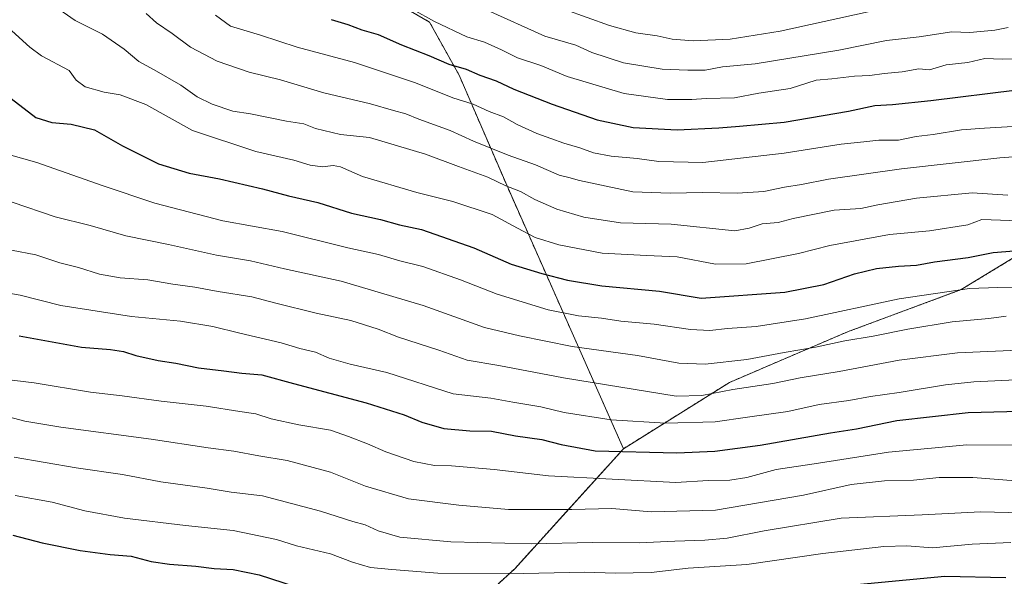
# Model space of a CAD drawing. Units: metres. Extents: x 655257 to 658723, y 4727862 to 4730253.
# Drawn here: x 655899 to 656226, y 4728155 to 4728340 of the extents above; entities that cross this region are included whole.
import ezdxf

# ---------------------------------------------------------------- set-up
doc = ezdxf.new("R2010")
doc.units = ezdxf.units.M
doc.header["$MEASUREMENT"] = 0
doc.linetypes.add('TRAZOS', pattern=[0.75, 0.5, -0.25])
for name, color, linetype, lineweight in [('Arbolado forestal', 92, 'TRAZOS', 0), ('Arbolado forestal CxS', 92, 'Continuous', 0), ('Curva de nivel maestra', 36, 'Continuous', 30), ('Curva de nivel normal', 36, 'Continuous', 0)]:
    doc.layers.add(name, color=color, linetype=linetype, lineweight=lineweight)

# ---------------------------------------------------------------- blocks, each defined once
blk = doc.blocks.new('*U158')
at = {"layer": 'Curva de nivel normal', "color": 36, "linetype": 'Continuous', "lineweight": 0}
blk.add_polyline3d([(655963.94, 4728341.76, 1030), (655968.92, 4728338.16, 1030), (655978.89, 4728335.13, 1030), (655991.18, 4728331.12, 1030), (656010.16, 4728326.01, 1030), (656030.55, 4728319.28, 1030), (656042.92, 4728314.29, 1030), (656049.75, 4728312.16, 1030), (656055.07, 4728309.78, 1030), (656059.75, 4728307.96, 1030), (656064.3, 4728305.4, 1030), (656070.91, 4728302.41, 1030), (656075.58, 4728300.8, 1030), (656079.9, 4728299.16, 1030), (656085.2, 4728297.7, 1030), (656089.74, 4728296.03, 1030), (656095.62, 4728294.92, 1030), (656104.31, 4728294.09, 1030), (656111.45, 4728293.16, 1030), (656126.13, 4728292.75, 1030), (656153.22, 4728295.9, 1030), (656172.14, 4728298.92, 1030), (656179.68, 4728299.66, 1030), (656184.72, 4728300.24, 1030), (656191.29, 4728300.2, 1030), (656197.13, 4728301.38, 1030), (656202.84, 4728302.13, 1030), (656212.23, 4728303.66, 1030), (656219.91, 4728304.19, 1030), (656236.92, 4728305.17, 1030)], dxfattribs=at)
blk = doc.blocks.new('*U165')
at = {"layer": 'Curva de nivel normal', "color": 36, "linetype": 'Continuous', "lineweight": 0}
blk.add_polyline3d([(655908.1, 4728346.34, 1040), (655917.23, 4728339.96, 1040), (655926.3, 4728335.5, 1040), (655933.55, 4728330.45, 1040), (655938.43, 4728326.34, 1040), (655943.54, 4728323.62, 1040), (655952.45, 4728318.46, 1040), (655957.88, 4728314.61, 1040), (655962.84, 4728312.14, 1040), (655969.69, 4728309.88, 1040), (655975.56, 4728308.97, 1040), (655987.58, 4728306.52, 1040), (655993.32, 4728305.59, 1040), (655997.18, 4728304.1, 1040), (656005.58, 4728302.13, 1040), (656015.23, 4728301.12, 1040), (656033.86, 4728295.54, 1040), (656044.82, 4728291.4, 1040), (656054.62, 4728287.86, 1040), (656060.57, 4728285.06, 1040), (656065.41, 4728283.12, 1040), (656070.25, 4728280.53, 1040), (656077.58, 4728277.24, 1040), (656086.58, 4728274.58, 1040), (656098.75, 4728272.67, 1040), (656115.58, 4728272.28, 1040), (656136.75, 4728270.08, 1040), (656141.58, 4728270.97, 1040), (656145.91, 4728272.33, 1040), (656151.25, 4728272.83, 1040), (656156.18, 4728274.13, 1040), (656169.81, 4728276.96, 1040), (656178.69, 4728277.51, 1040), (656184.37, 4728278.73, 1040), (656197.21, 4728280.9, 1040), (656215.74, 4728282.64, 1040), (656227.61, 4728281.88, 1040)], dxfattribs=at)
blk = doc.blocks.new('*U169')
at = {"layer": 'Curva de nivel normal', "color": 36, "linetype": 'Continuous', "lineweight": 0}
blk.add_polyline3d([(655940.83, 4728342.32, 1035), (655944.27, 4728339.2, 1035), (655949.49, 4728335.66, 1035), (655955.62, 4728331.2, 1035), (655964.51, 4728326.51, 1035), (655975.19, 4728322.78, 1035), (655985.63, 4728320.3, 1035), (656000.05, 4728316, 1035), (656015.56, 4728312.29, 1035), (656023.21, 4728310.03, 1035), (656027.24, 4728308.94, 1035), (656031.58, 4728307.23, 1035), (656042.01, 4728303.42, 1035), (656049.78, 4728299.9, 1035), (656061.31, 4728295.23, 1035), (656070.4, 4728291.98, 1035), (656078.28, 4728288.56, 1035), (656081.57, 4728287.75, 1035), (656085.1, 4728286.77, 1035), (656102.86, 4728283.08, 1035), (656115.29, 4728282.56, 1035), (656126.11, 4728282.8, 1035), (656137.52, 4728282.63, 1035), (656146.43, 4728283.18, 1035), (656153.33, 4728284.56, 1035), (656159.02, 4728285.44, 1035), (656167.92, 4728287.29, 1035), (656192.24, 4728290.63, 1035), (656224.97, 4728294.34, 1035), (656238.48, 4728295.36, 1035)], dxfattribs=at)
blk = doc.blocks.new('*U174')
at = {"layer": 'Curva de nivel normal', "color": 36, "linetype": 'Continuous', "lineweight": 0}
blk.add_polyline3d([(655896.32, 4728279.56, 1060), (655910.54, 4728274.66, 1060), (655922.29, 4728271.81, 1060), (655934.16, 4728268.42, 1060), (655948.3, 4728265.54, 1060), (655964.26, 4728261.96, 1060), (655975.59, 4728260.08, 1060), (655986.92, 4728257.45, 1060), (656005.78, 4728253.32, 1060), (656033.07, 4728245.21, 1060), (656053.42, 4728237.91, 1060), (656065.11, 4728235.08, 1060), (656082.68, 4728231.56, 1060), (656104.39, 4728228.55, 1060), (656118.12, 4728226.04, 1060), (656126.88, 4728225.67, 1060), (656140.83, 4728227.26, 1060), (656153.25, 4728229.62, 1060), (656163.58, 4728231.35, 1060), (656173.39, 4728233.45, 1060), (656182.83, 4728234.99, 1060), (656194.39, 4728237.39, 1060), (656209.09, 4728239.76, 1060), (656221.29, 4728240.94, 1060), (656227.09, 4728241.7, 1060)], dxfattribs=at)
blk = doc.blocks.new('*U176')
at = {"layer": 'Curva de nivel normal', "color": 36, "linetype": 'Continuous', "lineweight": 0}
blk.add_polyline3d([(656080.19, 4728343.63, 1010), (656095.03, 4728338.36, 1010), (656103.86, 4728335.95, 1010), (656110.91, 4728334.9, 1010), (656115.91, 4728333.8, 1010), (656122.91, 4728333.29, 1010), (656135.25, 4728333.82, 1010), (656151.91, 4728336.42, 1010), (656181.16, 4728342.95, 1010)], dxfattribs=at)
blk = doc.blocks.new('*U179')
at = {"layer": 'Curva de nivel normal', "color": 36, "linetype": 'Continuous', "lineweight": 0}
blk.add_polyline3d([(656029.66, 4728343.63, 1020), (656036.88, 4728339.7, 1020), (656047.64, 4728334.62, 1020), (656053.49, 4728332.81, 1020), (656059.15, 4728330.3, 1020), (656064.48, 4728327.62, 1020), (656072.2, 4728325.08, 1020), (656080.96, 4728321.36, 1020), (656099.9, 4728315.75, 1020), (656114.36, 4728313.76, 1020), (656122.42, 4728313.74, 1020), (656127.22, 4728314.09, 1020), (656136.63, 4728314.27, 1020), (656144.79, 4728315.85, 1020), (656155.17, 4728317.35, 1020), (656163.81, 4728320.21, 1020), (656169.06, 4728320.65, 1020), (656176.65, 4728321.5, 1020), (656181.71, 4728321.67, 1020), (656186.53, 4728322.37, 1020), (656192.52, 4728322.94, 1020), (656197.97, 4728323.94, 1020), (656201.58, 4728323.57, 1020), (656207.13, 4728325.31, 1020), (656214.35, 4728326.03, 1020), (656219.99, 4728327.36, 1020), (656225.79, 4728327.12, 1020), (656232.33, 4728327.22, 1020)], dxfattribs=at)
blk = doc.blocks.new('*U182')
at = {"layer": 'Curva de nivel normal', "color": 36, "linetype": 'Continuous', "lineweight": 0}
blk.add_polyline3d([(655890.65, 4728296.66, 1055), (655904.5, 4728292.74, 1055), (655926.25, 4728285.14, 1055), (655943.73, 4728279.3, 1055), (655966.4, 4728273.41, 1055), (655986.14, 4728269.79, 1055), (656008.04, 4728264.39, 1055), (656018.24, 4728262.16, 1055), (656025.35, 4728260.12, 1055), (656032.94, 4728258.2, 1055), (656045.45, 4728253.78, 1055), (656057.74, 4728248.96, 1055), (656074.61, 4728243.75, 1055), (656084.79, 4728241.77, 1055), (656092.43, 4728240.95, 1055), (656098.86, 4728240.01, 1055), (656109.93, 4728238.97, 1055), (656122.05, 4728237.26, 1055), (656128.45, 4728236.85, 1055), (656134.38, 4728237.54, 1055), (656143.84, 4728238.2, 1055), (656160.28, 4728240.78, 1055), (656191.5, 4728247.49, 1055), (656214.91, 4728250.86, 1055), (656224.25, 4728251.19, 1055), (656238.91, 4728251.5, 1055)], dxfattribs=at)
blk = doc.blocks.new('*U186')
at = {"layer": 'Curva de nivel normal', "color": 36, "linetype": 'Continuous', "lineweight": 0}
blk.add_polyline3d([(655885.95, 4728250.86, 1070), (655898.92, 4728248.62, 1070), (655912.46, 4728245.26, 1070), (655935.96, 4728241.56, 1070), (655952.33, 4728239.99, 1070), (655963.04, 4728238.28, 1070), (655972, 4728236, 1070), (655985.76, 4728232.84, 1070), (655992.02, 4728230.97, 1070), (655997.22, 4728229.7, 1070), (656001.81, 4728227.73, 1070), (656008.78, 4728225.66, 1070), (656020.98, 4728222.89, 1070), (656043.06, 4728215.86, 1070), (656055.58, 4728214.42, 1070), (656062.91, 4728213.04, 1070), (656072.26, 4728211.48, 1070), (656079.95, 4728209.64, 1070), (656095.59, 4728207.15, 1070), (656113.66, 4728206.12, 1070), (656130.25, 4728206.54, 1070), (656141, 4728208.02, 1070), (656154.39, 4728209.98, 1070), (656164.81, 4728212.34, 1070), (656174.72, 4728213.65, 1070), (656181.91, 4728214.97, 1070), (656191.51, 4728216.31, 1070), (656206.94, 4728218.85, 1070), (656216.27, 4728219.85, 1070), (656230.26, 4728220.51, 1070)], dxfattribs=at)
blk = doc.blocks.new('*U191')
at = {"layer": 'Curva de nivel normal', "color": 36, "linetype": 'Continuous', "lineweight": 0}
blk.add_polyline3d([(656054.41, 4728343.4, 1015), (656073.58, 4728334.83, 1015), (656083.9, 4728331.86, 1015), (656089.16, 4728329.32, 1015), (656099.77, 4728325.94, 1015), (656112.55, 4728323.8, 1015), (656121.13, 4728323.53, 1015), (656126.96, 4728323.52, 1015), (656132.64, 4728324.56, 1015), (656143.5, 4728325.55, 1015), (656171.35, 4728330.15, 1015), (656187.25, 4728333.39, 1015), (656198.11, 4728334.58, 1015), (656209.03, 4728336.3, 1015), (656214.95, 4728336.06, 1015), (656223.27, 4728336.82, 1015), (656227.75, 4728337.64, 1015)], dxfattribs=at)
blk = doc.blocks.new('*U194')
at = {"layer": 'Curva de nivel normal', "color": 36, "linetype": 'Continuous', "lineweight": 0}
blk.add_polyline3d([(655896.9, 4728194.82, 1090), (655917.59, 4728191.2, 1090), (655933.04, 4728188.99, 1090), (655945.72, 4728186.6, 1090), (655961.22, 4728184.42, 1090), (655969.19, 4728183.17, 1090), (655979.56, 4728181.86, 1090), (655998.95, 4728176.76, 1090), (656009.61, 4728173.37, 1090), (656013.81, 4728172.22, 1090), (656018.13, 4728170.22, 1090), (656025.3, 4728168.18, 1090), (656042.25, 4728166.58, 1090), (656069.25, 4728165.89, 1090), (656089.28, 4728166.41, 1090), (656104.94, 4728166.33, 1090), (656116.76, 4728166.87, 1090), (656126.78, 4728167.11, 1090), (656134.25, 4728167.87, 1090), (656146.51, 4728170.22, 1090), (656172.2, 4728174.45, 1090), (656199.08, 4728175.62, 1090), (656218.6, 4728176.64, 1090), (656232.33, 4728176.3, 1090)], dxfattribs=at)
blk = doc.blocks.new('*U201')
at = {"layer": 'Curva de nivel normal', "color": 36, "linetype": 'Continuous', "lineweight": 0}
blk.add_polyline3d([(655896.22, 4728336.56, 1045), (655902.16, 4728331.17, 1045), (655906.06, 4728328.22, 1045), (655915.25, 4728323.43, 1045), (655917.56, 4728320.2, 1045), (655920.58, 4728317.96, 1045), (655926.9, 4728316.13, 1045), (655932.25, 4728315.28, 1045), (655940.77, 4728312.13, 1045), (655956.32, 4728303.48, 1045), (655977.4, 4728296.49, 1045), (655990.06, 4728293.61, 1045), (655995.43, 4728291.89, 1045), (655999.55, 4728291.34, 1045), (656003.16, 4728291.84, 1045), (656005.56, 4728291.35, 1045), (656012.82, 4728288.12, 1045), (656030.91, 4728282.78, 1045), (656042.91, 4728279.84, 1045), (656056.06, 4728275.49, 1045), (656064.42, 4728270.94, 1045), (656070.38, 4728267.83, 1045), (656078.25, 4728265.45, 1045), (656092.67, 4728262.61, 1045), (656107.41, 4728261.81, 1045), (656117.57, 4728261.44, 1045), (656130.34, 4728259, 1045), (656140.51, 4728259.07, 1045), (656157.93, 4728262.5, 1045), (656168.42, 4728265.21, 1045), (656188.25, 4728268.87, 1045), (656201.58, 4728270.03, 1045), (656214.3, 4728272.04, 1045), (656219.02, 4728273.83, 1045), (656246.69, 4728272.83, 1045)], dxfattribs=at)
blk = doc.blocks.new('*U205')
at = {"layer": 'Curva de nivel normal', "color": 36, "linetype": 'Continuous', "lineweight": 0}
blk.add_polyline3d([(655896.11, 4728263.59, 1065), (655904.11, 4728262.02, 1065), (655912.18, 4728259.42, 1065), (655918.33, 4728257.82, 1065), (655925.31, 4728255.63, 1065), (655932.28, 4728254.39, 1065), (655941.39, 4728253.7, 1065), (655949.71, 4728252.29, 1065), (655957.1, 4728251.36, 1065), (655964.88, 4728249.92, 1065), (655976.01, 4728248.09, 1065), (655984.02, 4728245.97, 1065), (655997.47, 4728242.72, 1065), (656008.96, 4728240.22, 1065), (656018.12, 4728237.33, 1065), (656024.8, 4728234.7, 1065), (656038.32, 4728230.35, 1065), (656047.65, 4728227.05, 1065), (656058.2, 4728225.24, 1065), (656079.73, 4728221.12, 1065), (656117.25, 4728215.03, 1065), (656125.83, 4728215.32, 1065), (656136.14, 4728217.25, 1065), (656149.4, 4728219.23, 1065), (656158.47, 4728221.17, 1065), (656171.54, 4728223.27, 1065), (656191.43, 4728227.08, 1065), (656210.88, 4728229.42, 1065), (656243.72, 4728230.94, 1065)], dxfattribs=at)
blk = doc.blocks.new('*U219')
at = {"layer": 'Curva de nivel normal', "color": 36, "linetype": 'Continuous', "lineweight": 0}
blk.add_polyline3d([(655893.37, 4728208.61, 1085), (655900.55, 4728206.79, 1085), (655912.46, 4728204.7, 1085), (655942.54, 4728200.78, 1085), (655961.47, 4728197.92, 1085), (655970.04, 4728196.77, 1085), (655978.38, 4728195.16, 1085), (655987.8, 4728193.7, 1085), (656002.24, 4728189.75, 1085), (656013.85, 4728185.16, 1085), (656028.15, 4728180.89, 1085), (656044.91, 4728178.86, 1085), (656061.48, 4728177.36, 1085), (656082.5, 4728177.33, 1085), (656095.81, 4728177.7, 1085), (656108.94, 4728176.58, 1085), (656130.34, 4728177.14, 1085), (656159.6, 4728182.12, 1085), (656175.47, 4728185.72, 1085), (656186.63, 4728186.93, 1085), (656196.19, 4728187.11, 1085), (656204.77, 4728188.02, 1085), (656216.04, 4728187.96, 1085), (656230.2, 4728186.94, 1085)], dxfattribs=at)
blk = doc.blocks.new('*U231')
at = {"layer": 'Curva de nivel normal', "color": 36, "linetype": 'Continuous', "lineweight": 0}
blk.add_polyline3d([(655893.52, 4728220.76, 1080), (655903.61, 4728219.48, 1080), (655922.34, 4728216.35, 1080), (655932.92, 4728215.13, 1080), (655945.92, 4728213.38, 1080), (655960.88, 4728211.78, 1080), (655972.03, 4728209.96, 1080), (655977.34, 4728209.2, 1080), (655982.48, 4728207.5, 1080), (655991.67, 4728205.53, 1080), (656002.18, 4728203.74, 1080), (656008.16, 4728201.62, 1080), (656014.55, 4728199.24, 1080), (656020.66, 4728196.49, 1080), (656029.93, 4728193.33, 1080), (656036.8, 4728192.04, 1080), (656042.51, 4728191.93, 1080), (656056.74, 4728190.65, 1080), (656074.8, 4728188.55, 1080), (656117.13, 4728186.38, 1080), (656127.89, 4728187, 1080), (656135.15, 4728187.12, 1080), (656140.81, 4728188.05, 1080), (656150.51, 4728190.65, 1080), (656164.64, 4728192.74, 1080), (656187.91, 4728196.39, 1080), (656205.82, 4728198.07, 1080), (656213.88, 4728198.86, 1080), (656230.57, 4728198.81, 1080)], dxfattribs=at)
blk = doc.blocks.new('*U241')
at = {"layer": 'Curva de nivel maestra', "color": 36, "linetype": 'Continuous', "lineweight": 30}
blk.add_polyline3d([(656002.41, 4728340.32, 1025), (656008.02, 4728338.68, 1025), (656012.6, 4728336.87, 1025), (656018.04, 4728335.37, 1025), (656025.89, 4728331.9, 1025), (656034.91, 4728328.35, 1025), (656041.61, 4728325.53, 1025), (656047.37, 4728323.84, 1025), (656051.97, 4728321.83, 1025), (656057.35, 4728319.91, 1025), (656063.27, 4728317.21, 1025), (656076, 4728312.15, 1025), (656090.93, 4728306.97, 1025), (656103, 4728304.46, 1025), (656117.58, 4728303.67, 1025), (656131.44, 4728304.26, 1025), (656138.29, 4728304.92, 1025), (656153.24, 4728306.15, 1025), (656174.61, 4728309.9, 1025), (656183.34, 4728311.79, 1025), (656189.2, 4728312.04, 1025), (656202.06, 4728313.38, 1025), (656230.73, 4728316.98, 1025)], dxfattribs=at)
blk = doc.blocks.new('*U246')
at = {"layer": 'Curva de nivel maestra', "color": 36, "linetype": 'Continuous', "lineweight": 30}
blk.add_polyline3d([(655898.56, 4728235.14, 1075), (655919.34, 4728231.39, 1075), (655929.03, 4728230.54, 1075), (655933.39, 4728229.92, 1075), (655937.46, 4728228.54, 1075), (655944.82, 4728226.93, 1075), (655950.7, 4728226.07, 1075), (655958.28, 4728224.47, 1075), (655966.76, 4728223.47, 1075), (655972.68, 4728222.66, 1075), (655979.36, 4728222.15, 1075), (655989.96, 4728219.24, 1075), (656014.09, 4728212.87, 1075), (656026.71, 4728208.85, 1075), (656032.61, 4728206.36, 1075), (656039.92, 4728204.31, 1075), (656048.58, 4728203.53, 1075), (656055.82, 4728203.4, 1075), (656063.83, 4728201.9, 1075), (656072.56, 4728200.65, 1075), (656079, 4728199, 1075), (656090.28, 4728196.91, 1075), (656117.44, 4728196.17, 1075), (656130.14, 4728196.72, 1075), (656145.19, 4728198.77, 1075), (656168.62, 4728202.84, 1075), (656177.25, 4728204.24, 1075), (656190.68, 4728206.92, 1075), (656214.41, 4728209.66, 1075), (656235.88, 4728210.13, 1075)], dxfattribs=at)
blk = doc.blocks.new('*U256')
at = {"layer": 'Curva de nivel maestra', "color": 36, "linetype": 'Continuous', "lineweight": 30}
blk.add_polyline3d([(655895.94, 4728314.12, 1050), (655904.2, 4728307.78, 1050), (655909.5, 4728306.06, 1050), (655915.9, 4728305.5, 1050), (655923.68, 4728303.6, 1050), (655932.95, 4728298.28, 1050), (655944.97, 4728292.39, 1050), (655955.24, 4728289.19, 1050), (655965.26, 4728287.31, 1050), (655979.59, 4728284.01, 1050), (655988.26, 4728281.7, 1050), (655997.97, 4728279.46, 1050), (656009.26, 4728275.97, 1050), (656018.89, 4728273.85, 1050), (656025.15, 4728272.07, 1050), (656032.56, 4728270.45, 1050), (656049.94, 4728264.37, 1050), (656062.33, 4728258.93, 1050), (656072.54, 4728255.86, 1050), (656081.07, 4728253.68, 1050), (656092.54, 4728251.78, 1050), (656111.75, 4728249.96, 1050), (656125.58, 4728247.69, 1050), (656153.42, 4728249.63, 1050), (656166.43, 4728252.24, 1050), (656176.63, 4728255.78, 1050), (656183.91, 4728257.5, 1050), (656191.25, 4728258.31, 1050), (656197.25, 4728258.65, 1050), (656203.25, 4728259.75, 1050), (656214.47, 4728261.18, 1050), (656222.8, 4728262.86, 1050), (656229.7, 4728263.39, 1050)], dxfattribs=at)

msp = doc.modelspace()

# ---------------------------------------------------------------- linework, layer by layer
at = {"layer": 'Arbolado forestal', "color": 92, "linetype": 'TRAZOS', "lineweight": 0}
for points in [[(656099.72, 4728197.59, 1074.13), (656060.85, 4728285.24, 1039.86), (656045.02, 4728321.82, 1026.3), (656035.21, 4728339.44, 1020.49), (656020.46, 4728348.09, 1019.44), (656001.26, 4728357.31, 1018.73), (655992.69, 4728416.86, 1001.09), (655977.83, 4728432.5, 1003.29), (655962.9, 4728452.58, 1001.58), (655956.9, 4728470.27, 997.98), (655954.76, 4728484.84, 993.01), (655958.55, 4728497.88, 986.76)], [(656099.72, 4728197.59, 1074.13), (656060.85, 4728285.24, 1039.86), (656045.02, 4728321.82, 1026.3), (656035.21, 4728339.44, 1020.49), (656020.46, 4728348.09, 1019.44), (656001.26, 4728357.31, 1018.73), (655992.69, 4728416.86, 1001.09), (655977.83, 4728432.5, 1003.29), (655962.9, 4728452.58, 1001.58), (655956.9, 4728470.27, 997.98), (655954.76, 4728484.84, 993.01), (655958.55, 4728497.88, 986.76)], [(656731.2, 4728470.48, 952.54), (656677.9, 4728469.42, 948.58), (656613.36, 4728482.05, 939.59), (656548.02, 4728481.7, 938.79), (656526.39, 4728483.45, 937.59), (656521.8, 4728484.37, 936.77), (656519.37, 4728484.86, 936.54), (656496.92, 4728475.03, 940.11), (656438, 4728437.14, 955.18), (656408.54, 4728423.11, 964.4), (656388.9, 4728406.27, 973.13), (656359.44, 4728381, 986.82), (656327.17, 4728365.57, 996.89), (656301.92, 4728330.48, 1015.64), (656285.08, 4728298.2, 1032.29), (656255.62, 4728281.36, 1040.85), (656244.4, 4728270.13, 1046.54), (656212.13, 4728250.49, 1054.86), (656174.25, 4728236.45, 1058.31), (656134.97, 4728219.61, 1063.37), (656099.72, 4728197.59, 1074.13)], [(656731.2, 4728470.48, 952.54), (656677.9, 4728469.42, 948.58), (656613.36, 4728482.05, 939.59), (656548.02, 4728481.7, 938.79), (656526.39, 4728483.45, 937.59), (656521.8, 4728484.37, 936.77), (656519.37, 4728484.86, 936.54), (656496.92, 4728475.03, 940.11), (656438, 4728437.14, 955.18), (656408.54, 4728423.11, 964.4), (656388.9, 4728406.27, 973.13), (656359.44, 4728381, 986.82), (656327.17, 4728365.57, 996.89), (656301.92, 4728330.48, 1015.64), (656285.08, 4728298.2, 1032.29), (656255.62, 4728281.36, 1040.85), (656244.4, 4728270.13, 1046.54), (656212.13, 4728250.49, 1054.86), (656174.25, 4728236.45, 1058.31), (656134.97, 4728219.61, 1063.37), (656099.72, 4728197.59, 1074.13)], [(656099.72, 4728197.59, 1074.13), (656063.52, 4728157.64, 1093.91), (656047.25, 4728142.77, 1100.51), (656055.04, 4728132.1, 1104.9), (656069.11, 4728125.98, 1107.46), (656083.1, 4728124.93, 1107.71), (656128.09, 4728131.37, 1107.03), (656145.2, 4728133.55, 1106.95), (656154.12, 4728131.79, 1107.96), (656170.76, 4728123.8, 1113.31), (656197.09, 4728105.81, 1120.07), (656213.6, 4728106.08, 1120.16), (656242.7, 4728113.53, 1116.33), (656285.56, 4728133.91, 1106.2), (656289.23, 4728135.91, 1105.19)]]:
    msp.add_polyline3d(points, dxfattribs=at)
at = {"layer": 'Arbolado forestal CxS', "color": 92, "linetype": 'Continuous', "lineweight": 0}
for points in [[(655871.29, 4728474.08, 990.84), (655909.99, 4728487.85, 984.44), (655942.68, 4728498.17, 982.58), (655958.55, 4728497.88, 986.76), (655958.55, 4728497.88, 986.76), (655954.76, 4728484.84, 993.01), (655956.9, 4728470.27, 997.98), (655962.9, 4728452.58, 1001.58), (655977.83, 4728432.5, 1003.29), (655992.69, 4728416.86, 1001.09), (656001.26, 4728357.31, 1018.73), (656020.46, 4728348.09, 1019.44), (656035.21, 4728339.44, 1020.49), (656045.02, 4728321.82, 1026.3), (656060.85, 4728285.24, 1039.86), (656099.72, 4728197.59, 1074.13), (656063.52, 4728157.64, 1093.91), (656047.25, 4728142.77, 1100.51)], [(656244.4, 4728270.13, 1046.54), (656212.13, 4728250.49, 1054.86), (656174.25, 4728236.45, 1058.31), (656134.97, 4728219.61, 1063.37), (656099.72, 4728197.59, 1074.13), (656060.85, 4728285.24, 1039.86), (656045.02, 4728321.82, 1026.3), (656035.21, 4728339.44, 1020.49), (656020.46, 4728348.09, 1019.44)], [(656242.7, 4728113.53, 1116.33), (656213.6, 4728106.08, 1120.16), (656197.09, 4728105.81, 1120.07), (656170.76, 4728123.8, 1113.31), (656154.12, 4728131.79, 1107.96), (656145.2, 4728133.55, 1106.95), (656128.09, 4728131.37, 1107.03), (656083.1, 4728124.93, 1107.71), (656069.11, 4728125.97, 1107.46), (656055.04, 4728132.1, 1104.9), (656047.25, 4728142.77, 1100.51), (656063.52, 4728157.64, 1093.91), (656099.72, 4728197.59, 1074.13), (656134.97, 4728219.61, 1063.37), (656174.25, 4728236.45, 1058.31), (656212.13, 4728250.49, 1054.86), (656244.4, 4728270.13, 1046.54)]]:
    msp.add_polyline3d(points, dxfattribs=at)
at = {"layer": 'Curva de nivel maestra', "color": 36, "linetype": 'Continuous', "lineweight": 30}
for points in [[(655896.5, 4728168.81, 1100), (655906.26, 4728166.29, 1100), (655918.92, 4728163.68, 1100), (655928.92, 4728162.38, 1100), (655935.84, 4728161.79, 1100), (655942.58, 4728160.11, 1100), (655948.62, 4728159.16, 1100), (655957.36, 4728158.48, 1100), (655963.5, 4728157.74, 1100), (655969.78, 4728157.36, 1100), (655978.44, 4728155.65, 1100), (655990.42, 4728151.76, 1100)], [(656168.05, 4728151.57, 1100), (656206.63, 4728155.18, 1100), (656226.92, 4728154.73, 1100)]]:
    msp.add_polyline3d(points, dxfattribs=at)
at = {"layer": 'Curva de nivel normal', "color": 36, "linetype": 'Continuous', "lineweight": 0}
msp.add_polyline3d([(656228.65, 4728166.42, 1095), (656215.8, 4728165.87, 1095), (656202.58, 4728164.57, 1095), (656194.01, 4728165.23, 1095), (656186.4, 4728165.11, 1095), (656166.09, 4728162.68, 1095), (656140.79, 4728159.02, 1095), (656121.25, 4728157.82, 1095), (656108.91, 4728156.4, 1095), (656096.91, 4728156.21, 1095), (656086.91, 4728156.54, 1095), (656066.49, 4728156.08, 1095), (656037.93, 4728156.18, 1095), (656022.68, 4728157.43, 1095), (656015.54, 4728158.1, 1095), (656009.57, 4728159.87, 1095), (656002.25, 4728162.64, 1095), (655990.92, 4728165.3, 1095), (655984.26, 4728167.4, 1095), (655969.79, 4728170.35, 1095), (655953.95, 4728172, 1095), (655933.7, 4728174.5, 1095), (655920.5, 4728176.88, 1095), (655909.56, 4728179.8, 1095), (655897.3, 4728182.03, 1095)], dxfattribs=at)

# ---------------------------------------------------------------- block references
at = {"layer": 'Curva de nivel maestra', "color": 36, "linetype": 'Continuous', "lineweight": 30}
for name in ['*U241', '*U256', '*U246']:
    msp.add_blockref(name, (0, 0), dxfattribs=at)
at = {"layer": 'Curva de nivel normal', "color": 36, "linetype": 'Continuous', "lineweight": 0}
for name in ['*U176', '*U191', '*U179', '*U158', '*U169', '*U165', '*U201', '*U182', '*U174', '*U205', '*U186', '*U231', '*U219', '*U194']:
    msp.add_blockref(name, (0, 0), dxfattribs=at)

doc.saveas('drawing.dxf')
